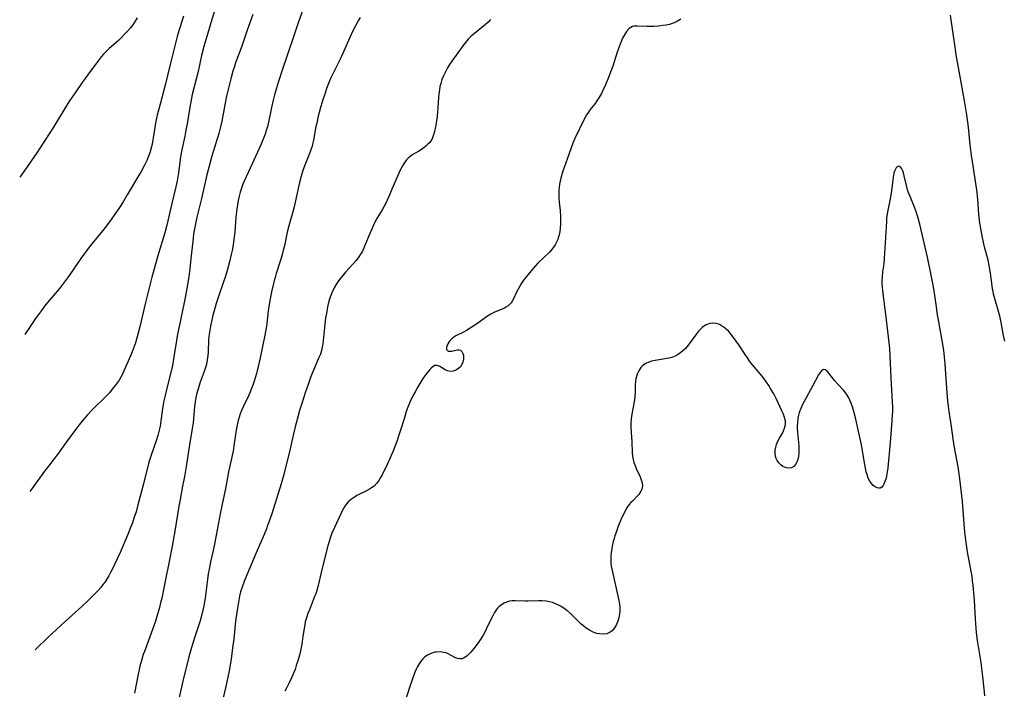
# Model space of a CAD drawing. Units: inches. Extents: x 2091922 to 2097363, y 212534 to 218017.
# Drawn here: x 2092060 to 2092258, y 213135 to 213270 of the extents above; entities that cross this region are included whole.
import ezdxf

# ---------------------------------------------------------------- set-up
doc = ezdxf.new("R2010")
doc.units = ezdxf.units.IN
doc.header["$MEASUREMENT"] = 0
doc.layers.add('c_25_T13S_R19E', color=93, linetype='Continuous')

msp = doc.modelspace()

# ---------------------------------------------------------------- linework, layer by layer
at = {"layer": 'c_25_T13S_R19E'}
for points, elevation in [([(2092119.26, 213277.77), (2092116.12, 213268.88), (2092115.52, 213267.11), (2092114, 213262.52), (2092113.08, 213259.8), (2092112.21, 213257.15), (2092111.79, 213255.83), (2092111.44, 213254.63), (2092111.17, 213253.58), (2092110.84, 213252.09), (2092110.26, 213249.21), (2092110.05, 213248.31), (2092109.8, 213247.48), (2092109.56, 213246.8), (2092109.31, 213246.13), (2092108.69, 213244.65), (2092106.98, 213240.86), (2092105.35, 213237.35), (2092105.08, 213236.72), (2092104.81, 213235.98), (2092104.56, 213235.16), (2092104.35, 213234.34), (2092104.17, 213233.5), (2092104.01, 213232.6), (2092103.88, 213231.76), (2092103.7, 213230.16), (2092103.48, 213227.19), (2092103.32, 213225.7), (2092103.24, 213225.11), (2092103.1, 213224.21), (2092102.95, 213223.45), (2092102.77, 213222.66), (2092102.4, 213221.16), (2092101.93, 213219.44), (2092101.66, 213218.53), (2092101.04, 213216.59), (2092100.29, 213214.43), (2092099.77, 213212.86), (2092099.33, 213211.36), (2092099.11, 213210.52), (2092098.6, 213208.31), (2092098.45, 213207.48), (2092098.33, 213206.65), (2092098.23, 213205.62), (2092098.13, 213203.09), (2092098.07, 213202.36), (2092097.97, 213201.63), (2092097.86, 213201.01), (2092097.72, 213200.41), (2092097.61, 213199.99), (2092097.35, 213199.21), (2092096.56, 213197.06), (2092096.33, 213196.39), (2092096.05, 213195.48), (2092095.81, 213194.55), (2092095.69, 213193.96), (2092095.54, 213193.09), (2092095.43, 213192.21), (2092095.12, 213188.92), (2092095.02, 213188.09), (2092094.9, 213187.38), (2092094.37, 213184.5), (2092093.77, 213180.56), (2092093.38, 213178.17), (2092093.03, 213176.19), (2092092.51, 213173.54), (2092092.27, 213172.22), (2092091.46, 213167.17), (2092091.15, 213165.34), (2092090.93, 213164.18), (2092090.3, 213161.13), (2092089.55, 213157.16), (2092088.84, 213153.78), (2092088.62, 213152.83), (2092088.3, 213151.6), (2092087.99, 213150.54), (2092087.56, 213149.16), (2092086.73, 213146.7), (2092085.37, 213143.09), (2092085.14, 213142.43), (2092084.76, 213141.25), (2092084.45, 213140.09), (2092084.29, 213139.43), (2092084.1, 213138.53), (2092083.35, 213134.67)], 904), ([(2092107.13, 213270.75), (2092106.51, 213269.13), (2092105.97, 213267.64), (2092104.87, 213264.44), (2092103.64, 213261.05), (2092103.33, 213260.11), (2092103.12, 213259.4), (2092102.7, 213257.87), (2092102.29, 213256.28), (2092101.84, 213254.41), (2092101.48, 213252.63), (2092100.88, 213249.39), (2092100.63, 213248.25), (2092100.26, 213246.92), (2092098.82, 213242.14), (2092098.32, 213240.33), (2092097.9, 213238.64), (2092096.79, 213233.87), (2092095.88, 213230.16), (2092095.58, 213228.82), (2092095.32, 213227.44), (2092095.22, 213226.73), (2092095.05, 213225.29), (2092094.7, 213221.84), (2092094.46, 213219.78), (2092094.25, 213218.18), (2092093.87, 213215.86), (2092093.54, 213214.01), (2092093.28, 213212.69), (2092092.31, 213208.19), (2092092.01, 213206.68), (2092091.79, 213205.4), (2092091.28, 213202.15), (2092091.04, 213200.76), (2092090.78, 213199.56), (2092089.85, 213195.86), (2092089.51, 213194.36), (2092089.29, 213193.29), (2092089.02, 213191.75), (2092088.59, 213188.79), (2092088.49, 213188.22), (2092088.34, 213187.46), (2092088.06, 213186.38), (2092087.73, 213185.26), (2092087.35, 213184.18), (2092086.63, 213182.2), (2092086.27, 213181.01), (2092085.18, 213176.7), (2092084.07, 213172.47), (2092083.68, 213171.06), (2092083.27, 213169.78), (2092082.95, 213168.85), (2092082.6, 213167.93), (2092082.02, 213166.5), (2092080.47, 213162.9), (2092079.36, 213160.47), (2092078.95, 213159.61), (2092078.59, 213158.92), (2092078.22, 213158.24), (2092077.88, 213157.66), (2092077.48, 213157.05), (2092077.06, 213156.46), (2092076.62, 213155.9), (2092076.03, 213155.25), (2092075.19, 213154.38), (2092074.09, 213153.31), (2092072.81, 213152.11), (2092069.45, 213149.04), (2092066.01, 213145.88), (2092063.68, 213143.61), (2092063.46, 213143.41)], 906)]:
    msp.add_lwpolyline(points, dxfattribs=dict(at, elevation=elevation))
for points in [[(2092093.22, 213270.43, 910), (2092092.48, 213268.11, 910), (2092092.03, 213266.65, 910), (2092091.5, 213264.74, 910), (2092090.52, 213260.77, 910), (2092089.61, 213256.88, 910), (2092088.51, 213252.78, 910), (2092087.94, 213250.56, 910), (2092087.61, 213249.07, 910), (2092087.44, 213248.11, 910), (2092087.12, 213246.01, 910), (2092086.98, 213245.2, 910), (2092086.83, 213244.5, 910), (2092086.64, 213243.77, 910), (2092086.42, 213243.05, 910), (2092086.16, 213242.34, 910), (2092085.82, 213241.52, 910), (2092085.23, 213240.32, 910), (2092084.63, 213239.19, 910), (2092084.18, 213238.41, 910), (2092081.93, 213234.61, 910), (2092081.08, 213233.2, 910), (2092080.35, 213232.06, 910), (2092079.33, 213230.57, 910), (2092078.36, 213229.2, 910), (2092077.31, 213227.82, 910), (2092074.56, 213224.46, 910), (2092073.7, 213223.33, 910), (2092072.62, 213221.85, 910), (2092070.15, 213218.26, 910), (2092069.36, 213217.19, 910), (2092068.31, 213215.84, 910), (2092065.56, 213212.53, 910), (2092064.7, 213211.43, 910), (2092063.55, 213209.83, 910), (2092061.39, 213206.64, 910)], [(2092099.49, 213271.7, 908), (2092098.66, 213269.13, 908), (2092098.38, 213268.19, 908), (2092097.29, 213264.32, 908), (2092096.84, 213262.52, 908), (2092096.12, 213259.37, 908), (2092094.96, 213254.71, 908), (2092094.66, 213253.27, 908), (2092094.46, 213252.2, 908), (2092093.92, 213248.83, 908), (2092093.7, 213247.55, 908), (2092093.47, 213246.35, 908), (2092092.88, 213243.61, 908), (2092092.62, 213242.27, 908), (2092092.45, 213241.09, 908), (2092092.19, 213239.02, 908), (2092091.94, 213237.43, 908), (2092091.68, 213236.2, 908), (2092090.79, 213232.58, 908), (2092089.87, 213228.53, 908), (2092089.46, 213226.98, 908), (2092088.18, 213222.84, 908), (2092086.85, 213218.13, 908), (2092086.49, 213216.75, 908), (2092085.58, 213213.03, 908), (2092084.86, 213209.87, 908), (2092084.44, 213208.13, 908), (2092083.91, 213206.16, 908), (2092083.55, 213204.97, 908), (2092083.29, 213204.21, 908), (2092082.9, 213203.15, 908), (2092082.53, 213202.22, 908), (2092081.92, 213200.79, 908), (2092081.25, 213199.31, 908), (2092080.95, 213198.69, 908), (2092080.62, 213198.08, 908), (2092080.27, 213197.48, 908), (2092080.08, 213197.18, 908), (2092079.53, 213196.39, 908), (2092078.93, 213195.63, 908), (2092078.34, 213194.95, 908), (2092077.72, 213194.28, 908), (2092077.29, 213193.84, 908), (2092075.36, 213192, 908), (2092074.73, 213191.38, 908), (2092073.93, 213190.49, 908), (2092073.09, 213189.49, 908), (2092072.04, 213188.14, 908), (2092070.49, 213186.11, 908), (2092069.73, 213185.07, 908), (2092067.96, 213182.55, 908), (2092067.22, 213181.59, 908), (2092066.13, 213180.22, 908), (2092065.36, 213179.22, 908), (2092062.82, 213175.69, 908), (2092062.42, 213175.16, 908)], [(2092257.84, 213205.26, 898), (2092257.57, 213206.42, 898), (2092257.11, 213209.04, 898), (2092256.91, 213210.03, 898), (2092256.54, 213211.47, 898), (2092255.93, 213213.54, 898), (2092255.62, 213214.68, 898), (2092255.5, 213215.26, 898), (2092255.39, 213215.85, 898), (2092254.99, 213218.88, 898), (2092254.73, 213220.46, 898), (2092254.51, 213221.49, 898), (2092253.81, 213224.2, 898), (2092253.38, 213226.04, 898), (2092253.02, 213227.84, 898), (2092252.85, 213228.91, 898), (2092252.76, 213229.55, 898), (2092252.64, 213230.73, 898), (2092252.44, 213233.74, 898), (2092252.25, 213235.6, 898), (2092252.06, 213236.91, 898), (2092251.49, 213240.45, 898), (2092251.19, 213242.47, 898), (2092250.93, 213244.61, 898), (2092250.55, 213248.16, 898), (2092250.25, 213250.64, 898), (2092250.07, 213251.84, 898), (2092249.8, 213253.45, 898), (2092249.08, 213257.18, 898), (2092248.1, 213262.71, 898), (2092247.94, 213263.76, 898), (2092247.5, 213266.95, 898), (2092246.94, 213270.65, 898)], [(2092083.92, 213270.08, 912), (2092083.54, 213269.43, 912), (2092083.04, 213268.71, 912), (2092082.56, 213268.1, 912), (2092082.05, 213267.52, 912), (2092081.44, 213266.86, 912), (2092080.65, 213266.05, 912), (2092080.14, 213265.55, 912), (2092079.61, 213265.07, 912), (2092078.28, 213263.93, 912), (2092077.82, 213263.51, 912), (2092077.15, 213262.81, 912), (2092076.71, 213262.3, 912), (2092076.06, 213261.48, 912), (2092073.94, 213258.62, 912), (2092072.88, 213257.16, 912), (2092071.45, 213255.08, 912), (2092070.36, 213253.43, 912), (2092069.71, 213252.4, 912), (2092067.11, 213248.2, 912), (2092063.66, 213242.86, 912), (2092062.87, 213241.68, 912), (2092062.33, 213240.9, 912), (2092060.7, 213238.64, 912), (2092060.36, 213238.14, 912)], [(2092128.63, 213270.19, 902), (2092128.19, 213269.48, 902), (2092127.66, 213268.52, 902), (2092127.13, 213267.48, 902), (2092126.52, 213266.17, 902), (2092125.25, 213263.28, 902), (2092124.59, 213261.84, 902), (2092122.98, 213258.63, 902), (2092122.68, 213257.97, 902), (2092122.39, 213257.26, 902), (2092121.88, 213255.9, 902), (2092121.58, 213255.01, 902), (2092121.08, 213253.44, 902), (2092120.63, 213251.88, 902), (2092120.23, 213250.4, 902), (2092119.9, 213249.01, 902), (2092119.75, 213248.31, 902), (2092119.27, 213245.56, 902), (2092119.15, 213245.03, 902), (2092118.97, 213244.38, 902), (2092118.74, 213243.65, 902), (2092118.49, 213242.92, 902), (2092117.41, 213240.2, 902), (2092117.14, 213239.46, 902), (2092116.8, 213238.37, 902), (2092116.47, 213237.06, 902), (2092115.74, 213233.73, 902), (2092115.38, 213232.21, 902), (2092115.01, 213230.76, 902), (2092114.35, 213228.38, 902), (2092114.01, 213227.11, 902), (2092113.42, 213224.39, 902), (2092113.2, 213223.5, 902), (2092112.97, 213222.62, 902), (2092112.71, 213221.74, 902), (2092111.78, 213218.82, 902), (2092111.55, 213218.07, 902), (2092111.36, 213217.38, 902), (2092111.17, 213216.56, 902), (2092110.86, 213215.17, 902), (2092110.43, 213213.02, 902), (2092110.29, 213212.13, 902), (2092110.19, 213211.39, 902), (2092109.88, 213208.84, 902), (2092109.74, 213207.88, 902), (2092109.43, 213206.16, 902), (2092108.59, 213201.96, 902), (2092108.19, 213200.18, 902), (2092107.84, 213198.82, 902), (2092107.38, 213197.23, 902), (2092107.19, 213196.65, 902), (2092106.86, 213195.77, 902), (2092106.51, 213194.91, 902), (2092106.22, 213194.3, 902), (2092105.22, 213192.26, 902), (2092104.87, 213191.49, 902), (2092104.56, 213190.7, 902), (2092104.36, 213190.06, 902), (2092104.18, 213189.4, 902), (2092104.03, 213188.74, 902), (2092103.78, 213187.42, 902), (2092103.32, 213184.29, 902), (2092103.15, 213183.25, 902), (2092102.96, 213182.32, 902), (2092102.53, 213180.52, 902), (2092102.24, 213179.11, 902), (2092101.65, 213175.71, 902), (2092100.65, 213170.99, 902), (2092100.03, 213167.8, 902), (2092099.36, 213164.21, 902), (2092099.17, 213163.3, 902), (2092098.64, 213161.02, 902), (2092098.33, 213159.56, 902), (2092098.16, 213158.63, 902), (2092097.98, 213157.49, 902), (2092097.54, 213153.76, 902), (2092097.43, 213153.02, 902), (2092097.29, 213152.22, 902), (2092097.17, 213151.63, 902), (2092096.89, 213150.49, 902), (2092096.51, 213149.19, 902), (2092095.46, 213146.02, 902), (2092094.8, 213143.85, 902), (2092094.3, 213141.99, 902), (2092093.08, 213137.14, 902), (2092092.34, 213133.83, 902)], [(2092154.78, 213269.79, 900), (2092154.25, 213269.23, 900), (2092153.75, 213268.77, 900), (2092151.53, 213266.98, 900), (2092150.89, 213266.41, 900), (2092150.29, 213265.81, 900), (2092149.73, 213265.18, 900), (2092149.2, 213264.51, 900), (2092147.85, 213262.64, 900), (2092147, 213261.42, 900), (2092146.56, 213260.76, 900), (2092146.15, 213260.08, 900), (2092145.63, 213259.14, 900), (2092145.3, 213258.44, 900), (2092145, 213257.71, 900), (2092144.76, 213256.96, 900), (2092144.61, 213256.35, 900), (2092144.49, 213255.63, 900), (2092144.4, 213254.89, 900), (2092144.33, 213254.1, 900), (2092144.22, 213252.13, 900), (2092144.15, 213251.16, 900), (2092144.07, 213250.35, 900), (2092143.94, 213249.45, 900), (2092143.74, 213248.24, 900), (2092143.54, 213247.31, 900), (2092143.35, 213246.66, 900), (2092143.12, 213246.05, 900), (2092142.96, 213245.73, 900), (2092142.81, 213245.47, 900), (2092142.56, 213245.13, 900), (2092142.21, 213244.74, 900), (2092141.81, 213244.37, 900), (2092141.47, 213244.11, 900), (2092140.93, 213243.72, 900), (2092140.36, 213243.37, 900), (2092139.21, 213242.69, 900), (2092138.73, 213242.37, 900), (2092138.25, 213241.97, 900), (2092137.91, 213241.61, 900), (2092137.56, 213241.16, 900), (2092137.12, 213240.44, 900), (2092136.72, 213239.67, 900), (2092136.44, 213239.08, 900), (2092135.44, 213236.84, 900), (2092134.29, 213234.13, 900), (2092133.69, 213232.84, 900), (2092133.36, 213232.21, 900), (2092133.01, 213231.59, 900), (2092131.96, 213229.9, 900), (2092131.49, 213228.97, 900), (2092130.65, 213227.02, 900), (2092129.52, 213224.29, 900), (2092129.06, 213223.35, 900), (2092128.71, 213222.75, 900), (2092128.34, 213222.16, 900), (2092127.8, 213221.42, 900), (2092127.18, 213220.71, 900), (2092125.65, 213219.08, 900), (2092125.12, 213218.46, 900), (2092124.72, 213217.95, 900), (2092124.29, 213217.35, 900), (2092123.89, 213216.74, 900), (2092123.4, 213215.94, 900), (2092122.93, 213214.99, 900), (2092122.59, 213214.08, 900), (2092122.36, 213213.27, 900), (2092122.09, 213212.14, 900), (2092121.84, 213210.83, 900), (2092121.7, 213209.95, 900), (2092121.53, 213208.66, 900), (2092121.11, 213204.68, 900), (2092121.03, 213204.17, 900), (2092120.87, 213203.41, 900), (2092120.64, 213202.69, 900), (2092120.36, 213201.98, 900), (2092119.47, 213199.93, 900), (2092118.94, 213198.63, 900), (2092118.69, 213197.98, 900), (2092118.13, 213196.42, 900), (2092117.61, 213194.89, 900), (2092116.91, 213192.78, 900), (2092116.48, 213191.4, 900), (2092115.97, 213189.6, 900), (2092115.59, 213188.12, 900), (2092114.95, 213185.2, 900), (2092114.59, 213183.67, 900), (2092113.33, 213178.54, 900), (2092112.81, 213176.65, 900), (2092110.89, 213170.67, 900), (2092110.32, 213168.97, 900), (2092110.07, 213168.31, 900), (2092109.82, 213167.64, 900), (2092109.36, 213166.53, 900), (2092107.75, 213162.82, 900), (2092105.41, 213157.26, 900), (2092104.94, 213155.98, 900), (2092104.65, 213155.02, 900), (2092104.45, 213154.17, 900), (2092104.27, 213153.32, 900), (2092104.07, 213152.16, 900), (2092103.87, 213150.87, 900), (2092103.64, 213149.16, 900), (2092103.27, 213145.61, 900), (2092103.05, 213143.78, 900), (2092102.74, 213141.54, 900), (2092102.34, 213139.16, 900), (2092102.1, 213137.91, 900), (2092101.7, 213136.04, 900), (2092100.29, 213130.08, 900)], [(2092192.89, 213269.86, 898), (2092192.27, 213269.43, 898), (2092191.56, 213269.09, 898), (2092191.16, 213268.95, 898), (2092190.62, 213268.79, 898), (2092189.97, 213268.64, 898), (2092189.3, 213268.53, 898), (2092188.44, 213268.43, 898), (2092187.46, 213268.37, 898), (2092186.16, 213268.35, 898), (2092184.18, 213268.43, 898), (2092183.57, 213268.41, 898), (2092183.2, 213268.34, 898), (2092182.85, 213268.19, 898), (2092182.53, 213267.96, 898), (2092182.01, 213267.37, 898), (2092181.6, 213266.72, 898), (2092181.24, 213266.01, 898), (2092180.73, 213264.83, 898), (2092180.15, 213263.22, 898), (2092179.25, 213260.41, 898), (2092178.95, 213259.52, 898), (2092178.43, 213258.11, 898), (2092177.82, 213256.69, 898), (2092177.22, 213255.39, 898), (2092176.98, 213254.93, 898), (2092176.48, 213254.06, 898), (2092176.08, 213253.44, 898), (2092175.71, 213252.92, 898), (2092174.76, 213251.71, 898), (2092174.23, 213251.01, 898), (2092173.97, 213250.62, 898), (2092173.58, 213249.91, 898), (2092171.61, 213245.79, 898), (2092171.26, 213245, 898), (2092170.84, 213243.86, 898), (2092170.2, 213241.98, 898), (2092169.21, 213239.15, 898), (2092168.85, 213237.95, 898), (2092168.7, 213237.34, 898), (2092168.57, 213236.72, 898), (2092168.49, 213236.07, 898), (2092168.46, 213235.69, 898), (2092168.44, 213234.83, 898), (2092168.48, 213233.97, 898), (2092168.54, 213233.12, 898), (2092168.69, 213231.5, 898), (2092168.78, 213230.12, 898), (2092168.8, 213229.44, 898), (2092168.79, 213228.77, 898), (2092168.73, 213227.9, 898), (2092168.64, 213227.26, 898), (2092168.51, 213226.61, 898), (2092168.33, 213225.98, 898), (2092168.23, 213225.68, 898), (2092167.99, 213225.12, 898), (2092167.71, 213224.6, 898), (2092167.38, 213224.09, 898), (2092167.01, 213223.62, 898), (2092166.55, 213223.13, 898), (2092165.29, 213221.91, 898), (2092164.27, 213220.89, 898), (2092163.33, 213219.86, 898), (2092162.62, 213219.04, 898), (2092162.21, 213218.55, 898), (2092161.68, 213217.9, 898), (2092161.39, 213217.52, 898), (2092160.98, 213216.91, 898), (2092160.6, 213216.3, 898), (2092160.27, 213215.71, 898), (2092159.98, 213215.11, 898), (2092159.35, 213213.74, 898), (2092159.12, 213213.32, 898), (2092158.86, 213212.93, 898), (2092158.59, 213212.63, 898), (2092158.29, 213212.37, 898), (2092157.85, 213212.07, 898), (2092157.4, 213211.84, 898), (2092155.55, 213211.06, 898), (2092154.83, 213210.69, 898), (2092154.13, 213210.26, 898), (2092152.18, 213208.89, 898), (2092150.67, 213207.9, 898), (2092149.93, 213207.44, 898), (2092149.19, 213207.02, 898), (2092147.83, 213206.32, 898), (2092147.37, 213206.05, 898), (2092147.08, 213205.84, 898), (2092146.83, 213205.61, 898), (2092146.52, 213205.27, 898), (2092146.21, 213204.76, 898), (2092146, 213204.28, 898), (2092145.91, 213203.97, 898), (2092145.95, 213203.59, 898), (2092146.29, 213203.29, 898), (2092146.66, 213203.24, 898), (2092146.97, 213203.28, 898), (2092148.06, 213203.54, 898), (2092148.42, 213203.55, 898), (2092148.74, 213203.45, 898), (2092149.02, 213203.19, 898), (2092149.22, 213202.81, 898), (2092149.31, 213202.42, 898), (2092149.34, 213201.68, 898), (2092149.22, 213201.05, 898), (2092149.01, 213200.57, 898), (2092148.72, 213200.14, 898), (2092148.39, 213199.84, 898), (2092147.92, 213199.53, 898), (2092147.27, 213199.26, 898), (2092146.71, 213199.2, 898), (2092146.16, 213199.31, 898), (2092145.63, 213199.55, 898), (2092144.57, 213200.19, 898), (2092144.3, 213200.32, 898), (2092143.96, 213200.4, 898), (2092143.62, 213200.37, 898), (2092143.24, 213200.19, 898), (2092142.86, 213199.88, 898), (2092142.66, 213199.67, 898), (2092142.23, 213199.17, 898), (2092141.78, 213198.6, 898), (2092141.19, 213197.78, 898), (2092140.55, 213196.8, 898), (2092140.08, 213195.99, 898), (2092139.62, 213195.14, 898), (2092139.19, 213194.3, 898), (2092138.66, 213193.16, 898), (2092138.33, 213192.37, 898), (2092137.87, 213191.16, 898), (2092137.54, 213190.15, 898), (2092136.97, 213188.24, 898), (2092136.58, 213187.02, 898), (2092135.96, 213185.19, 898), (2092135.29, 213183.41, 898), (2092134.66, 213181.88, 898), (2092134.05, 213180.53, 898), (2092133.04, 213178.5, 898), (2092132.72, 213177.91, 898), (2092132.37, 213177.34, 898), (2092131.99, 213176.82, 898), (2092131.4, 213176.23, 898), (2092130.9, 213175.85, 898), (2092130.48, 213175.58, 898), (2092130.03, 213175.34, 898), (2092127.98, 213174.31, 898), (2092127.46, 213174.02, 898), (2092126.86, 213173.61, 898), (2092126.22, 213173.05, 898), (2092125.95, 213172.73, 898), (2092125.69, 213172.39, 898), (2092125.35, 213171.84, 898), (2092125.04, 213171.25, 898), (2092124.74, 213170.63, 898), (2092123.46, 213167.9, 898), (2092122.97, 213166.75, 898), (2092122.63, 213165.81, 898), (2092122.42, 213165.14, 898), (2092122.03, 213163.76, 898), (2092120.8, 213158.9, 898), (2092120.19, 213156.29, 898), (2092119.93, 213155.32, 898), (2092119.7, 213154.6, 898), (2092119.49, 213154.06, 898), (2092118.43, 213151.42, 898), (2092118.15, 213150.69, 898), (2092117.85, 213149.82, 898), (2092117.62, 213149, 898), (2092117.5, 213148.42, 898), (2092117.37, 213147.68, 898), (2092117.15, 213146.13, 898), (2092116.9, 213144.55, 898), (2092116.63, 213143.19, 898), (2092116.43, 213142.32, 898), (2092116.11, 213141.16, 898), (2092115.81, 213140.22, 898), (2092115.56, 213139.48, 898), (2092115.13, 213138.38, 898), (2092114.88, 213137.8, 898), (2092114.41, 213136.77, 898), (2092113.86, 213135.7, 898), (2092113.52, 213135.1, 898)], [(2092253.85, 213134.15, 896), (2092253.73, 213135.58, 896), (2092253.47, 213138.05, 896), (2092253.26, 213139.65, 896), (2092253.1, 213140.83, 896), (2092252.41, 213145.25, 896), (2092252.2, 213146.83, 896), (2092252.1, 213147.76, 896), (2092251.95, 213149.6, 896), (2092251.76, 213153.34, 896), (2092251.67, 213154.8, 896), (2092251.52, 213156.35, 896), (2092251.41, 213157.21, 896), (2092251.28, 213158.13, 896), (2092251.12, 213159.1, 896), (2092250.39, 213163.05, 896), (2092250.1, 213164.93, 896), (2092249.93, 213166.43, 896), (2092249.8, 213167.81, 896), (2092249.38, 213173.15, 896), (2092249.14, 213175.38, 896), (2092248.86, 213177.66, 896), (2092248.64, 213179.14, 896), (2092248.48, 213180.09, 896), (2092247.7, 213184.28, 896), (2092247.49, 213185.7, 896), (2092247.17, 213188.14, 896), (2092246.71, 213191.18, 896), (2092246.57, 213192.25, 896), (2092246.45, 213193.27, 896), (2092246.3, 213194.95, 896), (2092246.06, 213198.71, 896), (2092245.91, 213200.7, 896), (2092245.77, 213202.07, 896), (2092245.61, 213203.47, 896), (2092245.3, 213205.41, 896), (2092244.62, 213209.18, 896), (2092244.32, 213210.97, 896), (2092244.14, 213212.18, 896), (2092243.84, 213214.43, 896), (2092243.64, 213215.74, 896), (2092243.37, 213217.17, 896), (2092243.05, 213218.83, 896), (2092242.35, 213222.09, 896), (2092240.82, 213228.76, 896), (2092240.64, 213229.47, 896), (2092240.44, 213230.18, 896), (2092240.09, 213231.22, 896), (2092239.75, 213232.11, 896), (2092238.85, 213234.31, 896), (2092238.51, 213235.23, 896), (2092238.31, 213235.87, 896), (2092238.14, 213236.5, 896), (2092237.7, 213238.45, 896), (2092237.55, 213239, 896), (2092237.38, 213239.43, 896), (2092237.2, 213239.8, 896), (2092236.98, 213240.11, 896), (2092236.63, 213240.33, 896), (2092236.27, 213240.26, 896), (2092236.05, 213240.01, 896), (2092235.86, 213239.65, 896), (2092235.74, 213239.34, 896), (2092235.64, 213238.98, 896), (2092235.48, 213238.15, 896), (2092235.21, 213235.93, 896), (2092235, 213234.58, 896), (2092234.8, 213233.49, 896), (2092234.4, 213231.55, 896), (2092234.28, 213230.82, 896), (2092234.16, 213229.96, 896), (2092234.11, 213229.3, 896), (2092233.77, 213222.86, 896), (2092233.7, 213221.91, 896), (2092233.57, 213220.76, 896), (2092233.35, 213219.19, 896), (2092233.24, 213218.11, 896), (2092233.22, 213217.49, 896), (2092233.23, 213216.81, 896), (2092233.26, 213216.12, 896), (2092233.32, 213215.44, 896), (2092233.46, 213214.32, 896), (2092233.77, 213212.14, 896), (2092233.95, 213210.72, 896), (2092234.5, 213206.17, 896), (2092234.73, 213203.83, 896), (2092234.83, 213202.41, 896), (2092235, 213197.89, 896), (2092235.27, 213193.08, 896), (2092235.31, 213192.04, 896), (2092235.31, 213191.11, 896), (2092235.29, 213190.6, 896), (2092235.21, 213189.27, 896), (2092234.87, 213184.98, 896), (2092234.38, 213179.91, 896), (2092234.27, 213179, 896), (2092234.12, 213178.2, 896), (2092233.99, 213177.63, 896), (2092233.83, 213177.11, 896), (2092233.63, 213176.62, 896), (2092233.46, 213176.32, 896), (2092233.2, 213176.01, 896), (2092232.89, 213175.82, 896), (2092232.58, 213175.78, 896), (2092232.25, 213175.85, 896), (2092231.86, 213176.04, 896), (2092231.47, 213176.33, 896), (2092231.11, 213176.71, 896), (2092230.77, 213177.23, 896), (2092230.48, 213177.84, 896), (2092230.24, 213178.52, 896), (2092230.08, 213179.07, 896), (2092229.92, 213179.78, 896), (2092229.78, 213180.52, 896), (2092229.39, 213182.89, 896), (2092229.1, 213184.47, 896), (2092228.47, 213187.53, 896), (2092227.97, 213189.66, 896), (2092227.58, 213191.16, 896), (2092227.31, 213192.12, 896), (2092227.02, 213192.99, 896), (2092226.61, 213193.9, 896), (2092226.4, 213194.26, 896), (2092225.97, 213194.88, 896), (2092225.49, 213195.45, 896), (2092224.35, 213196.65, 896), (2092223.76, 213197.33, 896), (2092223.48, 213197.67, 896), (2092222.59, 213198.85, 896), (2092222.36, 213199.11, 896), (2092222.13, 213199.33, 896), (2092221.88, 213199.5, 896), (2092221.52, 213199.58, 896), (2092221.09, 213199.35, 896), (2092220.74, 213198.93, 896), (2092220.5, 213198.52, 896), (2092219.3, 213196.22, 896), (2092217.6, 213193.2, 896), (2092217.29, 213192.59, 896), (2092216.93, 213191.8, 896), (2092216.65, 213190.99, 896), (2092216.51, 213190.46, 896), (2092216.37, 213189.74, 896), (2092216.28, 213189, 896), (2092216.25, 213188.26, 896), (2092216.25, 213187.81, 896), (2092216.32, 213186.94, 896), (2092216.51, 213184.96, 896), (2092216.55, 213184.26, 896), (2092216.57, 213183.58, 896), (2092216.55, 213182.8, 896), (2092216.49, 213182.18, 896), (2092216.36, 213181.57, 896), (2092216.17, 213181.02, 896), (2092215.89, 213180.52, 896), (2092215.55, 213180.14, 896), (2092215.06, 213179.87, 896), (2092214.69, 213179.8, 896), (2092214.08, 213179.86, 896), (2092213.7, 213179.99, 896), (2092213.33, 213180.18, 896), (2092212.93, 213180.47, 896), (2092212.54, 213180.86, 896), (2092212.22, 213181.32, 896), (2092212.03, 213181.73, 896), (2092211.89, 213182.18, 896), (2092211.81, 213182.75, 896), (2092211.82, 213183.4, 896), (2092211.92, 213184, 896), (2092212.1, 213184.59, 896), (2092212.36, 213185.22, 896), (2092212.69, 213185.85, 896), (2092213.28, 213186.84, 896), (2092213.52, 213187.31, 896), (2092213.72, 213187.8, 896), (2092213.85, 213188.29, 896), (2092213.88, 213188.61, 896), (2092213.86, 213189.3, 896), (2092213.71, 213190, 896)], [(2092213.71, 213190, 896), (2092213.47, 213190.65, 896), (2092213.18, 213191.31, 896), (2092212.01, 213193.8, 896), (2092211.54, 213194.71, 896), (2092210.97, 213195.68, 896), (2092210.55, 213196.36, 896), (2092210.1, 213197.04, 896), (2092209.76, 213197.53, 896), (2092209.22, 213198.23, 896), (2092207.27, 213200.55, 896), (2092206.75, 213201.22, 896), (2092206.26, 213201.91, 896), (2092205.78, 213202.62, 896), (2092204.54, 213204.52, 896), (2092204, 213205.3, 896), (2092203.28, 213206.27, 896), (2092202.52, 213207.18, 896), (2092201.99, 213207.71, 896), (2092201.55, 213208.07, 896), (2092201.09, 213208.37, 896), (2092200.63, 213208.61, 896), (2092200.22, 213208.75, 896), (2092199.93, 213208.81, 896), (2092199.33, 213208.86, 896), (2092198.72, 213208.79, 896), (2092198, 213208.55, 896), (2092197.63, 213208.35, 896), (2092197.15, 213207.99, 896), (2092196.78, 213207.64, 896), (2092196.42, 213207.25, 896), (2092196.03, 213206.76, 896), (2092194.78, 213205.01, 896), (2092194.37, 213204.46, 896), (2092193.82, 213203.82, 896), (2092193.37, 213203.38, 896), (2092192.89, 213202.98, 896), (2092192.38, 213202.62, 896), (2092191.75, 213202.28, 896), (2092191.08, 213202.02, 896), (2092190.6, 213201.88, 896), (2092190.12, 213201.77, 896), (2092189.36, 213201.64, 896), (2092187.74, 213201.41, 896), (2092187.03, 213201.26, 896), (2092186.46, 213201.08, 896), (2092185.92, 213200.83, 896), (2092185.53, 213200.58, 896), (2092185.18, 213200.28, 896), (2092184.9, 213199.98, 896), (2092184.66, 213199.65, 896), (2092184.39, 213199.18, 896), (2092184.17, 213198.67, 896), (2092184.03, 213198.21, 896), (2092183.91, 213197.72, 896), (2092183.83, 213197.21, 896), (2092183.78, 213196.51, 896), (2092183.74, 213194.96, 896), (2092183.7, 213194.27, 896), (2092183.61, 213193.51, 896), (2092183.49, 213192.75, 896), (2092183.09, 213190.63, 896), (2092182.97, 213189.78, 896), (2092182.89, 213188.92, 896), (2092182.87, 213188.13, 896), (2092182.94, 213186.99, 896), (2092183.09, 213185.17, 896), (2092183.17, 213182.91, 896), (2092183.22, 213182.3, 896), (2092183.29, 213181.83, 896), (2092183.5, 213180.97, 896), (2092183.79, 213180.14, 896), (2092183.97, 213179.73, 896), (2092184.74, 213178.08, 896), (2092184.9, 213177.69, 896), (2092185.04, 213177.29, 896), (2092185.13, 213176.89, 896), (2092185.19, 213176.31, 896), (2092185.16, 213175.95, 896), (2092185.07, 213175.61, 896), (2092184.91, 213175.23, 896), (2092184.7, 213174.87, 896), (2092184.47, 213174.56, 896), (2092184.22, 213174.26, 896), (2092183.19, 213173.22, 896), (2092182.91, 213172.93, 896), (2092182.58, 213172.54, 896), (2092182.31, 213172.18, 896), (2092181.97, 213171.65, 896), (2092181.65, 213171.09, 896), (2092181.39, 213170.58, 896), (2092180.89, 213169.46, 896), (2092180.28, 213167.96, 896), (2092179.98, 213167.13, 896), (2092179.69, 213166.25, 896), (2092179.54, 213165.72, 896), (2092179.37, 213165.1, 896), (2092179.17, 213164.18, 896), (2092179.07, 213163.65, 896), (2092178.95, 213162.89, 896), (2092178.88, 213162.13, 896), (2092178.86, 213161.19, 896), (2092178.89, 213160.67, 896), (2092178.95, 213160.15, 896), (2092179.11, 213159.28, 896), (2092180.49, 213153.25, 896), (2092180.6, 213152.58, 896), (2092180.67, 213151.91, 896), (2092180.67, 213151.21, 896), (2092180.6, 213150.53, 896), (2092180.47, 213149.8, 896), (2092180.29, 213149.16, 896), (2092180.02, 213148.46, 896), (2092179.63, 213147.77, 896), (2092179.15, 213147.2, 896), (2092178.77, 213146.92, 896), (2092178.05, 213146.63, 896), (2092177.4, 213146.53, 896), (2092176.58, 213146.58, 896), (2092176.05, 213146.69, 896), (2092175.31, 213146.95, 896), (2092174.57, 213147.31, 896), (2092173.94, 213147.72, 896), (2092173.44, 213148.12, 896), (2092172.95, 213148.55, 896), (2092171.43, 213150.03, 896), (2092170.84, 213150.59, 896), (2092170.22, 213151.12, 896), (2092169.87, 213151.4, 896), (2092169.42, 213151.73, 896), (2092168.78, 213152.14, 896), (2092168.12, 213152.49, 896), (2092167.66, 213152.7, 896), (2092167.18, 213152.87, 896), (2092166.55, 213153.03, 896), (2092165.9, 213153.14, 896), (2092165.02, 213153.2, 896), (2092164.41, 213153.21, 896), (2092162.33, 213153.16, 896), (2092161.69, 213153.16, 896), (2092159.71, 213153.23, 896), (2092159.11, 213153.21, 896), (2092158.53, 213153.12, 896), (2092157.98, 213152.97, 896), (2092157.46, 213152.75, 896), (2092156.92, 213152.43, 896), (2092156.43, 213152.03, 896), (2092156.13, 213151.72, 896), (2092155.95, 213151.49, 896), (2092155.55, 213150.9, 896), (2092155.19, 213150.24, 896), (2092154.24, 213148.26, 896), (2092153.6, 213146.96, 896), (2092153.27, 213146.34, 896), (2092152.83, 213145.6, 896), (2092152.28, 213144.77, 896), (2092151.4, 213143.63, 896), (2092150.8, 213142.92, 896), (2092150.48, 213142.57, 896), (2092149.97, 213142.1, 896), (2092149.35, 213141.72, 896), (2092149, 213141.61, 896), (2092148.61, 213141.59, 896), (2092148.12, 213141.68, 896), (2092147.63, 213141.86, 896), (2092146.29, 213142.57, 896), (2092145.83, 213142.76, 896), (2092145.41, 213142.87, 896), (2092144.67, 213142.97, 896), (2092143.91, 213142.95, 896), (2092143.51, 213142.89, 896), (2092143.18, 213142.8, 896), (2092142.66, 213142.61, 896), (2092142.12, 213142.33, 896), (2092141.61, 213141.99, 896), (2092141.15, 213141.57, 896), (2092140.69, 213141.01, 896), (2092140.3, 213140.37, 896), (2092140.13, 213140.06, 896), (2092139.87, 213139.51, 896), (2092139.6, 213138.9, 896), (2092139.16, 213137.75, 896), (2092138.58, 213136.07, 896), (2092137.46, 213132.5, 896)]]:
    msp.add_polyline3d(points, dxfattribs=at)

doc.saveas('drawing.dxf')
